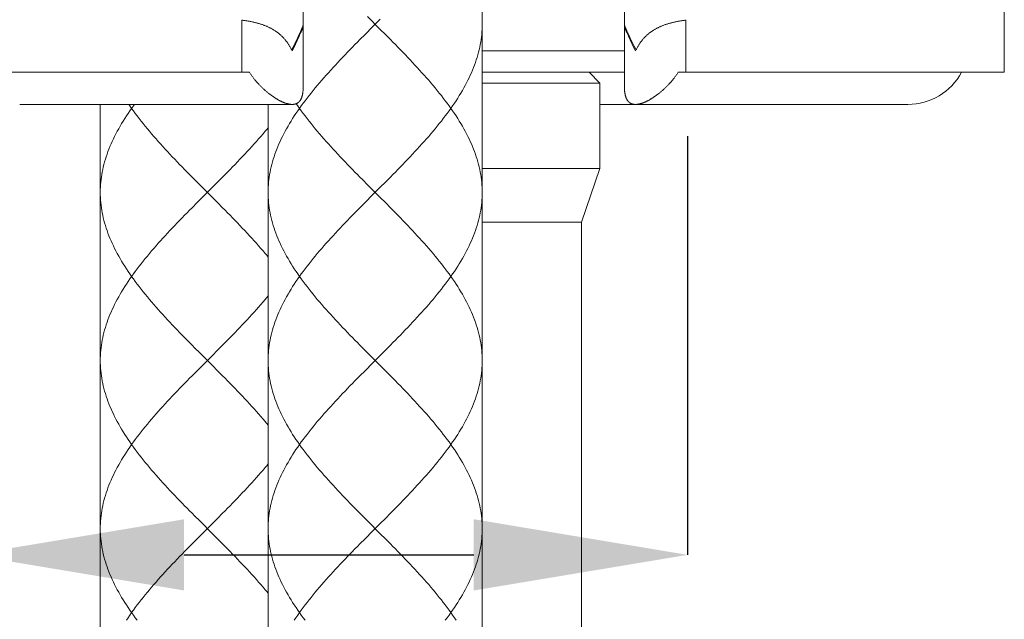
# Model space of a CAD drawing. Units: inches. Extents: x -126 to 1062, y -539 to 301.
# Drawn here: x 317 to 363, y -162 to -134 of the extents above; entities that cross this region are included whole.
import ezdxf

# ---------------------------------------------------------------- set-up
doc = ezdxf.new("R2010")
doc.units = ezdxf.units.IN
doc.header["$MEASUREMENT"] = 0
doc.layers.add('寸法線', color=3, linetype='Continuous')
doc.layers.add('細線', color=7, linetype='Continuous', lineweight=9)
doc.styles.add('japanese', font='romans.shx', dxfattribs={"bigfont": 'bigfont.shx'})
doc.dimstyles.new('カタログS4', dxfattribs={"dimtxt": 10, "dimasz": 10, "dimexe": 0, "dimexo": 6, "dimgap": 2, "dimtad": 1, "dimdec": 0, "dimdsep": 46, "dimtxsty": 'japanese', "dimcen": 2.5, "dimadec": 0, "dimazin": 0, "dimtfac": 1, "dimtdec": 0, "dimtmove": 2, "dimatfit": 3, "dimfxl": 1, "dimtolj": 1, "dimarcsym": 0})

# ---------------------------------------------------------------- blocks, each defined once
blk = doc.blocks.new('*D47')
at = {"layer": 'Defpoints', "color": 0, "linetype": 'Continuous'}
for p in [(315.08, -133.417), (348.636, -133.417), (348.636, -159.006)]:
    blk.add_point(p, dxfattribs=at)
at = {"layer": '寸法線', "color": 0, "linetype": 'Continuous', "lineweight": -2}
for p, q in [((315.08, -139.417), (315.08, -159.006)), ((348.636, -139.417), (348.636, -159.006)), ((325.08, -159.006), (338.636, -159.006))]:
    blk.add_line(p, q, dxfattribs=at)
at = {"layer": '寸法線', "color": 0, "linetype": 'Continuous'}
for points in [[(325.08, -157.339), (325.08, -160.673), (315.08, -159.006)], [(338.636, -157.339), (338.636, -160.673), (348.636, -159.006)]]:
    blk.add_solid(points, dxfattribs=at)
at = {"layer": '寸法線', "color": 0, "linetype": 'Continuous', "insert": (290.954, -151.204), "char_height": 10, "attachment_point": 5, "style": 'japanese'}
blk.add_mtext('\\A1;%%C33.5', dxfattribs=at)

msp = doc.modelspace()

# ---------------------------------------------------------------- linework, layer by layer
at = {"layer": '細線', "linetype": 'Continuous'}
msp.add_line((345.681, -134.148), (345.681, -137.019), dxfattribs=at)
for points in [[(339.029, -101.163), (339.029, -255.613)], [(330.656, -133.417), (330.656, -134.124)], [(345.681, -133.417), (345.681, -134.124)], [(363.461, -136.422), (363.461, -133.417)], [(327.786, -133.982), (327.822, -133.986), (327.859, -133.991), (327.895, -133.996), (327.93, -134.001), (327.966, -134.006), (328.001, -134.011), (328.036, -134.017), (328.071, -134.023), (328.106, -134.029), (328.14, -134.035), (328.174, -134.041), (328.208, -134.048), (328.241, -134.055), (328.275, -134.062), (328.308, -134.069), (328.341, -134.076), (328.373, -134.084), (328.406, -134.092), (328.438, -134.1), (328.47, -134.108), (328.501, -134.116), (328.533, -134.125), (328.564, -134.134), (328.594, -134.143), (328.625, -134.152), (328.655, -134.162), (328.686, -134.172), (328.715, -134.182), (328.745, -134.192), (328.774, -134.202), (328.803, -134.213), (328.832, -134.224), (328.861, -134.235), (328.889, -134.246), (328.917, -134.258), (328.945, -134.27), (328.973, -134.282), (329, -134.294), (329.027, -134.307), (329.054, -134.32), (329.081, -134.333), (329.107, -134.346), (329.133, -134.36), (329.159, -134.373), (329.185, -134.387), (329.21, -134.402), (329.235, -134.416), (329.26, -134.431), (329.285, -134.446), (329.309, -134.462), (329.333, -134.478), (329.357, -134.494), (329.381, -134.51), (329.404, -134.526), (329.428, -134.543), (329.451, -134.56), (329.473, -134.578), (329.496, -134.595), (329.518, -134.613), (329.54, -134.631), (329.562, -134.65), (329.584, -134.669), (329.605, -134.688), (329.626, -134.708), (329.647, -134.727), (329.668, -134.747), (329.688, -134.768), (329.708, -134.789), (329.728, -134.81), (329.748, -134.831), (329.767, -134.853), (329.787, -134.875), (329.806, -134.897), (329.824, -134.92), (329.843, -134.943), (329.861, -134.967), (329.879, -134.99), (329.897, -135.014), (329.915, -135.039), (329.932, -135.064), (329.949, -135.089), (329.966, -135.115), (329.983, -135.141), (329.999, -135.167), (330.015, -135.193), (330.031, -135.221), (330.047, -135.248), (330.062, -135.276), (330.077, -135.304), (330.092, -135.333), (330.107, -135.362), (330.122, -135.391), (330.136, -135.421)], [(327.786, -133.982), (327.786, -136.422)], [(333.663, -133.817), (334.259, -134.413)], [(334.259, -133.937), (333.901, -134.294)], [(339.023, -133.937), (339.027, -134.056), (339.029, -134.175)], [(346.201, -135.421), (346.215, -135.391), (346.23, -135.362), (346.244, -135.333), (346.259, -135.304), (346.275, -135.276), (346.29, -135.248), (346.306, -135.221), (346.322, -135.193), (346.338, -135.167), (346.354, -135.141), (346.371, -135.115), (346.388, -135.089), (346.405, -135.064), (346.422, -135.039), (346.44, -135.014), (346.458, -134.99), (346.476, -134.967), (346.494, -134.943), (346.512, -134.92), (346.531, -134.897), (346.55, -134.875), (346.569, -134.853), (346.589, -134.831), (346.609, -134.81), (346.629, -134.789), (346.649, -134.768), (346.669, -134.747), (346.69, -134.727), (346.711, -134.708), (346.732, -134.688), (346.753, -134.669), (346.775, -134.65), (346.796, -134.631), (346.818, -134.613), (346.841, -134.595), (346.863, -134.578), (346.886, -134.56), (346.909, -134.543), (346.932, -134.526), (346.956, -134.51), (346.979, -134.494), (347.003, -134.478), (347.028, -134.462), (347.052, -134.446), (347.077, -134.431), (347.102, -134.416), (347.127, -134.402), (347.152, -134.387), (347.178, -134.373), (347.204, -134.36), (347.23, -134.346), (347.256, -134.333), (347.283, -134.32), (347.31, -134.307), (347.337, -134.294), (347.364, -134.282), (347.392, -134.27), (347.419, -134.258), (347.448, -134.246), (347.476, -134.235), (347.504, -134.224), (347.533, -134.213), (347.562, -134.202), (347.592, -134.192), (347.621, -134.182), (347.651, -134.172), (347.681, -134.162), (347.712, -134.152), (347.742, -134.143), (347.773, -134.134), (347.804, -134.125), (347.835, -134.116), (347.867, -134.108), (347.899, -134.1), (347.931, -134.092), (347.963, -134.084), (347.996, -134.076), (348.029, -134.069), (348.062, -134.062), (348.095, -134.055), (348.129, -134.048), (348.163, -134.041), (348.197, -134.035), (348.231, -134.029), (348.266, -134.023), (348.301, -134.017), (348.336, -134.011), (348.371, -134.006), (348.406, -134.001), (348.442, -133.996), (348.478, -133.991), (348.514, -133.986), (348.551, -133.982)], [(348.551, -133.982), (348.551, -136.422)], [(330.652, -134.148), (330.648, -134.173), (330.643, -134.201), (330.635, -134.23), (330.627, -134.26), (330.616, -134.293), (330.604, -134.327), (330.591, -134.362), (330.576, -134.4), (330.56, -134.439), (330.542, -134.48), (330.523, -134.523), (330.503, -134.568), (330.481, -134.615), (330.458, -134.664), (330.433, -134.715)], [(330.532, -134.577), (330.54, -134.559), (330.547, -134.542), (330.554, -134.524), (330.561, -134.507), (330.568, -134.491), (330.574, -134.474), (330.58, -134.458), (330.586, -134.442), (330.592, -134.427), (330.597, -134.411), (330.602, -134.396), (330.607, -134.382), (330.612, -134.367), (330.617, -134.353), (330.621, -134.339), (330.625, -134.326), (330.629, -134.312), (330.632, -134.299), (330.636, -134.286), (330.639, -134.274), (330.642, -134.261), (330.644, -134.249), (330.646, -134.238), (330.649, -134.226), (330.65, -134.215), (330.652, -134.204), (330.653, -134.193), (330.654, -134.182), (330.655, -134.172), (330.655, -134.162), (330.656, -134.152), (330.656, -134.148)], [(330.655, -134.124), (330.652, -134.148)], [(330.656, -134.148), (330.656, -134.142), (330.655, -134.133), (330.655, -134.124)], [(330.656, -134.148), (330.656, -137.019)], [(333.901, -134.294), (333.544, -134.652)], [(334.259, -134.413), (334.497, -134.652)], [(339.029, -134.175), (339.027, -134.294), (339.023, -134.413), (339.016, -134.532), (339.006, -134.652), (338.993, -134.771), (338.978, -134.89), (338.96, -135.009), (338.938, -135.128), (338.914, -135.248), (338.888, -135.367), (338.858, -135.486), (338.826, -135.605), (338.791, -135.725), (338.753, -135.844), (338.713, -135.963), (338.67, -136.082), (338.624, -136.201), (338.576, -136.321), (338.525, -136.44), (338.472, -136.559), (338.416, -136.678), (338.358, -136.797), (338.297, -136.917), (338.234, -137.036), (338.168, -137.155), (338.1, -137.274), (338.03, -137.393), (337.957, -137.513), (337.883, -137.632), (337.806, -137.751), (337.726, -137.87), (337.645, -137.989), (337.562, -138.108), (337.477, -138.228), (337.389, -138.347), (337.3, -138.466), (337.209, -138.585), (337.116, -138.705), (337.022, -138.824), (336.925, -138.943), (336.828, -139.062), (336.728, -139.181), (336.627, -139.301), (336.525, -139.42), (336.421, -139.539), (336.315, -139.658), (336.209, -139.777), (336.101, -139.897), (335.992, -140.016), (335.882, -140.135), (335.771, -140.254), (335.658, -140.373), (335.545, -140.493), (335.431, -140.612), (335.317, -140.731), (335.201, -140.85), (335.085, -140.969), (334.968, -141.088), (334.851, -141.208), (334.733, -141.327)], [(345.682, -134.124), (345.681, -134.133), (345.681, -134.142), (345.681, -134.148)], [(345.681, -134.152), (345.681, -134.162), (345.682, -134.172), (345.683, -134.182), (345.684, -134.193), (345.685, -134.204), (345.686, -134.215), (345.688, -134.226), (345.69, -134.238), (345.693, -134.249), (345.695, -134.261), (345.698, -134.274), (345.701, -134.286), (345.704, -134.299), (345.708, -134.312), (345.712, -134.326), (345.716, -134.339), (345.72, -134.353), (345.724, -134.367), (345.729, -134.382), (345.734, -134.396), (345.739, -134.411), (345.745, -134.427), (345.751, -134.442), (345.757, -134.458), (345.763, -134.474), (345.769, -134.491), (345.776, -134.507), (345.783, -134.524), (345.79, -134.542), (345.797, -134.559), (345.805, -134.577), (345.82, -134.614)], [(345.684, -134.148), (345.682, -134.124)], [(345.956, -134.823), (345.903, -134.715), (345.879, -134.664), (345.856, -134.615), (345.834, -134.568), (345.814, -134.523), (345.794, -134.48), (345.777, -134.439), (345.761, -134.4), (345.746, -134.362), (345.732, -134.327), (345.721, -134.293), (345.71, -134.26), (345.701, -134.23), (345.694, -134.201), (345.688, -134.173), (345.684, -134.148)], [(333.308, -134.89), (333.19, -135.009), (333.073, -135.128), (332.956, -135.248), (332.84, -135.367), (332.724, -135.486), (332.609, -135.605), (332.495, -135.725), (332.382, -135.844), (332.27, -135.963), (332.159, -136.082), (332.049, -136.201), (331.94, -136.321), (331.832, -136.44), (331.725, -136.559), (331.62, -136.678), (331.516, -136.797), (331.414, -136.917), (331.313, -137.036), (331.213, -137.155), (331.115, -137.274), (331.019, -137.393), (330.924, -137.513), (330.832, -137.632), (330.741, -137.751), (330.652, -137.87), (330.564, -137.989), (330.479, -138.108), (330.396, -138.228), (330.314, -138.347), (330.235, -138.466), (330.158, -138.585), (330.084, -138.705), (330.011, -138.824), (329.941, -138.943), (329.873, -139.062), (329.807, -139.181), (329.744, -139.301), (329.683, -139.42), (329.625, -139.539), (329.569, -139.658), (329.515, -139.777), (329.465, -139.897), (329.416, -140.016), (329.371, -140.135), (329.328, -140.254), (329.287, -140.373), (329.25, -140.493), (329.215, -140.612), (329.183, -140.731), (329.153, -140.85), (329.127, -140.969), (329.103, -141.088), (329.081, -141.208), (329.063, -141.327), (329.047, -141.446), (329.035, -141.565), (329.025, -141.684), (329.018, -141.804), (329.014, -141.923), (329.012, -142.042)], [(330.193, -135.301), (330.286, -135.107), (330.37, -134.931)], [(330.38, -134.823), (330.228, -135.132)], [(330.37, -134.931), (330.414, -134.839)], [(330.433, -134.715), (330.38, -134.823)], [(330.414, -134.839), (330.444, -134.774)], [(330.444, -134.774), (330.464, -134.732)], [(330.464, -134.732), (330.482, -134.691)], [(330.482, -134.691), (330.5, -134.652)], [(330.5, -134.652), (330.516, -134.614)], [(330.516, -134.614), (330.532, -134.577)], [(333.544, -134.652), (333.308, -134.89)], [(334.497, -134.652), (334.733, -134.89), (334.851, -135.009), (334.968, -135.128), (335.085, -135.248), (335.201, -135.367), (335.317, -135.486), (335.432, -135.605), (335.546, -135.725), (335.659, -135.844), (335.771, -135.963), (335.882, -136.082), (335.992, -136.201), (336.101, -136.321), (336.209, -136.44), (336.316, -136.559), (336.421, -136.678), (336.525, -136.797), (336.627, -136.917), (336.728, -137.036), (336.828, -137.155), (336.926, -137.274), (337.022, -137.393), (337.117, -137.513), (337.209, -137.632), (337.3, -137.751), (337.389, -137.87), (337.477, -137.989), (337.562, -138.108), (337.645, -138.228), (337.727, -138.347), (337.806, -138.466), (337.883, -138.585), (337.957, -138.705), (338.03, -138.824), (338.1, -138.943), (338.168, -139.062), (338.234, -139.181), (338.297, -139.301), (338.358, -139.42), (338.416, -139.539), (338.472, -139.658), (338.526, -139.777), (338.576, -139.897), (338.625, -140.016), (338.67, -140.135), (338.713, -140.254), (338.753, -140.373), (338.791, -140.493), (338.826, -140.612), (338.858, -140.731), (338.888, -140.85), (338.914, -140.969), (338.938, -141.088), (338.96, -141.208), (338.978, -141.327), (338.993, -141.446), (339.006, -141.565), (339.016, -141.684), (339.023, -141.804), (339.027, -141.923), (339.029, -142.042)], [(345.82, -134.614), (345.837, -134.652)], [(345.837, -134.652), (345.855, -134.691)], [(345.855, -134.691), (345.873, -134.732)], [(345.873, -134.732), (345.893, -134.774)], [(345.893, -134.774), (345.923, -134.839)], [(345.923, -134.839), (345.956, -134.908)], [(346.143, -135.2), (345.956, -134.823)], [(345.956, -134.908), (346.13, -135.272)], [(330.159, -135.271), (330.111, -135.37)], [(330.136, -135.421), (330.193, -135.301)], [(330.228, -135.132), (330.159, -135.271)], [(345.681, -135.421), (339.029, -135.421)], [(346.13, -135.272), (346.186, -135.39), (346.201, -135.421)], [(346.226, -135.37), (346.214, -135.345), (346.143, -135.2)], [(328.136, -136.422), (312.876, -136.422)], [(330.136, -137.925), (330.122, -137.925), (330.108, -137.924), (330.094, -137.924), (330.08, -137.923), (330.066, -137.921), (330.052, -137.92), (330.037, -137.918), (330.022, -137.916), (330.007, -137.914), (329.992, -137.911), (329.977, -137.908), (329.961, -137.905), (329.946, -137.901), (329.93, -137.898), (329.914, -137.894), (329.898, -137.889), (329.881, -137.885), (329.865, -137.88), (329.848, -137.875), (329.831, -137.869), (329.814, -137.863), (329.797, -137.857), (329.779, -137.851), (329.762, -137.844), (329.744, -137.837), (329.726, -137.83), (329.708, -137.822), (329.689, -137.815), (329.671, -137.806), (329.652, -137.798), (329.633, -137.789), (329.614, -137.78), (329.595, -137.771), (329.576, -137.761), (329.556, -137.751), (329.536, -137.74), (329.516, -137.73), (329.496, -137.719), (329.476, -137.707), (329.455, -137.696), (329.435, -137.684), (329.414, -137.671), (329.393, -137.659), (329.372, -137.646), (329.35, -137.632), (329.329, -137.619), (329.307, -137.605), (329.286, -137.59), (329.264, -137.576), (329.242, -137.561), (329.22, -137.545), (329.197, -137.53), (329.175, -137.514), (329.152, -137.497), (329.13, -137.48), (329.107, -137.463), (329.084, -137.446), (329.061, -137.428), (329.038, -137.41), (329.015, -137.391), (328.992, -137.372), (328.968, -137.353), (328.945, -137.334), (328.921, -137.314), (328.898, -137.294), (328.874, -137.273), (328.851, -137.252), (328.827, -137.231), (328.804, -137.209), (328.78, -137.188), (328.756, -137.165), (328.733, -137.143), (328.709, -137.12), (328.686, -137.097), (328.663, -137.074), (328.639, -137.05), (328.616, -137.026), (328.593, -137.002), (328.57, -136.977), (328.547, -136.953), (328.524, -136.928), (328.502, -136.902), (328.479, -136.877), (328.457, -136.851), (328.435, -136.825), (328.413, -136.799), (328.391, -136.773), (328.37, -136.747), (328.349, -136.72), (328.328, -136.694), (328.308, -136.667), (328.287, -136.64), (328.267, -136.613), (328.248, -136.586), (328.228, -136.559), (328.209, -136.532), (328.19, -136.504), (328.172, -136.477), (328.154, -136.45), (328.136, -136.422)], [(345.681, -136.422), (339.029, -136.422)], [(344.028, -136.422), (344.529, -136.923)], [(348.2, -136.422), (348.183, -136.45), (348.165, -136.477), (348.146, -136.504), (348.128, -136.532), (348.108, -136.559), (348.089, -136.586), (348.069, -136.613), (348.049, -136.64), (348.029, -136.667), (348.009, -136.694), (347.988, -136.72), (347.967, -136.747), (347.945, -136.773), (347.924, -136.799), (347.902, -136.825), (347.88, -136.851), (347.858, -136.877), (347.835, -136.902), (347.813, -136.928), (347.79, -136.952), (347.767, -136.977), (347.744, -137.002), (347.721, -137.026), (347.698, -137.05), (347.674, -137.074), (347.651, -137.097), (347.627, -137.12), (347.604, -137.143), (347.58, -137.165), (347.557, -137.188), (347.533, -137.209), (347.51, -137.231), (347.486, -137.252), (347.462, -137.273), (347.439, -137.294), (347.415, -137.314), (347.392, -137.334), (347.369, -137.353), (347.345, -137.372), (347.322, -137.391), (347.299, -137.41), (347.276, -137.428), (347.253, -137.446), (347.23, -137.463), (347.207, -137.48), (347.184, -137.497), (347.162, -137.514), (347.139, -137.53), (347.117, -137.545), (347.095, -137.561), (347.073, -137.576), (347.051, -137.59), (347.029, -137.605), (347.008, -137.619), (346.986, -137.632), (346.965, -137.646), (346.944, -137.659), (346.923, -137.671), (346.902, -137.684), (346.881, -137.696), (346.861, -137.707), (346.841, -137.719), (346.821, -137.73), (346.801, -137.74), (346.781, -137.751), (346.761, -137.761), (346.742, -137.771), (346.723, -137.78), (346.703, -137.789), (346.685, -137.798), (346.666, -137.806), (346.647, -137.815), (346.629, -137.822), (346.611, -137.83), (346.593, -137.837), (346.575, -137.844), (346.557, -137.851), (346.54, -137.857), (346.523, -137.863), (346.505, -137.869), (346.489, -137.875), (346.472, -137.88), (346.455, -137.885), (346.439, -137.889), (346.423, -137.894), (346.407, -137.898), (346.391, -137.901), (346.375, -137.905), (346.36, -137.908), (346.344, -137.911), (346.329, -137.914), (346.314, -137.916), (346.3, -137.918), (346.285, -137.92), (346.271, -137.921), (346.257, -137.923), (346.242, -137.924), (346.229, -137.924), (346.215, -137.925), (346.201, -137.925)], [(363.461, -136.422), (348.2, -136.422)], [(330.656, -137.019), (330.656, -137.031), (330.656, -137.055), (330.655, -137.078), (330.655, -137.101), (330.654, -137.124), (330.654, -137.146), (330.653, -137.169), (330.652, -137.19), (330.65, -137.212), (330.649, -137.233), (330.648, -137.254), (330.646, -137.275), (330.644, -137.295), (330.642, -137.315), (330.64, -137.334), (330.637, -137.354), (330.635, -137.372), (330.632, -137.391), (330.629, -137.409), (330.626, -137.427), (330.623, -137.444), (330.619, -137.462), (330.616, -137.478), (330.612, -137.495), (330.608, -137.511), (330.604, -137.527), (330.6, -137.542), (330.595, -137.557), (330.59, -137.572), (330.586, -137.587), (330.58, -137.601), (330.575, -137.615), (330.57, -137.628), (330.564, -137.641), (330.559, -137.654), (330.553, -137.667), (330.547, -137.679), (330.54, -137.691), (330.534, -137.702), (330.527, -137.714), (330.521, -137.725), (330.514, -137.735), (330.507, -137.746), (330.499, -137.756), (330.492, -137.765), (330.484, -137.775), (330.476, -137.784), (330.468, -137.793), (330.46, -137.801), (330.452, -137.809), (330.443, -137.817), (330.435, -137.825), (330.426, -137.832), (330.417, -137.839), (330.408, -137.846), (330.398, -137.853), (330.389, -137.859), (330.379, -137.865), (330.369, -137.87), (330.359, -137.876), (330.349, -137.881), (330.338, -137.886), (330.328, -137.89), (330.317, -137.894), (330.306, -137.898), (330.295, -137.902), (330.284, -137.905), (330.272, -137.909), (330.261, -137.911), (330.249, -137.914), (330.237, -137.916), (330.225, -137.918), (330.213, -137.92), (330.2, -137.922), (330.188, -137.923), (330.175, -137.924), (330.162, -137.924), (330.149, -137.925), (330.136, -137.925)], [(339.029, -136.923), (344.529, -136.923)], [(344.529, -136.923), (344.529, -140.93)], [(346.201, -137.925), (346.188, -137.925), (346.175, -137.924), (346.162, -137.924), (346.149, -137.923), (346.136, -137.922), (346.124, -137.92), (346.112, -137.918), (346.1, -137.916), (346.088, -137.914), (346.076, -137.911), (346.064, -137.909), (346.053, -137.905), (346.042, -137.902), (346.031, -137.898), (346.02, -137.894), (346.009, -137.89), (345.998, -137.886), (345.988, -137.881), (345.978, -137.876), (345.968, -137.87), (345.958, -137.865), (345.948, -137.859), (345.939, -137.853), (345.929, -137.846), (345.92, -137.839), (345.911, -137.832), (345.902, -137.825), (345.893, -137.817), (345.885, -137.809), (345.877, -137.801), (345.868, -137.793), (345.86, -137.784), (345.853, -137.775), (345.845, -137.765), (345.838, -137.756), (345.83, -137.746), (345.823, -137.735), (345.816, -137.725), (345.809, -137.714), (345.803, -137.702), (345.796, -137.691), (345.79, -137.679), (345.784, -137.667), (345.778, -137.654), (345.772, -137.641), (345.767, -137.628), (345.761, -137.615), (345.756, -137.601), (345.751, -137.587), (345.746, -137.572), (345.742, -137.557), (345.737, -137.542), (345.733, -137.527), (345.729, -137.511), (345.725, -137.495), (345.721, -137.478), (345.717, -137.462), (345.714, -137.444), (345.711, -137.427), (345.708, -137.409), (345.705, -137.391), (345.702, -137.372), (345.699, -137.354), (345.697, -137.334), (345.695, -137.315), (345.693, -137.295), (345.691, -137.275), (345.689, -137.254), (345.688, -137.233), (345.686, -137.212), (345.685, -137.19), (345.684, -137.169), (345.683, -137.146), (345.682, -137.124), (345.682, -137.101), (345.681, -137.078), (345.681, -137.055), (345.681, -137.031), (345.681, -137.019)], [(317.386, -137.925), (330.136, -137.925)], [(322.756, -137.925), (322.709, -137.989), (322.624, -138.108), (322.541, -138.228), (322.459, -138.347), (322.38, -138.466), (322.303, -138.585), (322.228, -138.705), (322.156, -138.824), (322.085, -138.943), (322.017, -139.062), (321.952, -139.181), (321.889, -139.301), (321.828, -139.42), (321.769, -139.539), (321.714, -139.658), (321.66, -139.777), (321.609, -139.897), (321.561, -140.016), (321.516, -140.135), (321.473, -140.254), (321.432, -140.373), (321.395, -140.493), (321.36, -140.612), (321.328, -140.731), (321.298, -140.85), (321.271, -140.969), (321.247, -141.088), (321.226, -141.208), (321.208, -141.327), (321.192, -141.446), (321.18, -141.565), (321.17, -141.684), (321.163, -141.804), (321.158, -141.923), (321.157, -142.042)], [(321.157, -137.925), (321.157, -255.613)], [(322.496, -137.925), (322.541, -137.989), (322.624, -138.108), (322.709, -138.228), (322.796, -138.347), (322.886, -138.466), (322.977, -138.585), (323.069, -138.705), (323.164, -138.824), (323.26, -138.943), (323.358, -139.062), (323.458, -139.181), (323.559, -139.301), (323.661, -139.42), (323.765, -139.539), (323.871, -139.658), (323.977, -139.777), (324.085, -139.897), (324.194, -140.016), (324.304, -140.135), (324.415, -140.254), (324.527, -140.373), (324.64, -140.493), (324.754, -140.612), (324.869, -140.731), (324.985, -140.85), (325.101, -140.969), (325.217, -141.088), (325.335, -141.208), (325.453, -141.327), (325.571, -141.446), (325.808, -141.684)], [(329.012, -137.925), (329.012, -255.613)], [(330.328, -137.89), (330.396, -137.989), (330.479, -138.108), (330.564, -138.228), (330.652, -138.347), (330.741, -138.466), (330.832, -138.585), (330.925, -138.705), (331.019, -138.824), (331.116, -138.943), (331.213, -139.062), (331.313, -139.181), (331.414, -139.301), (331.516, -139.42), (331.62, -139.539), (331.726, -139.658), (331.832, -139.777), (331.94, -139.897), (332.049, -140.016), (332.159, -140.135), (332.27, -140.254), (332.383, -140.373), (332.496, -140.493), (332.61, -140.612), (332.724, -140.731), (332.84, -140.85), (332.956, -140.969), (333.073, -141.088), (333.19, -141.208), (333.308, -141.327), (333.426, -141.446), (333.663, -141.684)], [(344.529, -137.925), (358.953, -137.925)], [(329.013, -139.013), (328.943, -139.097), (328.873, -139.181), (328.772, -139.301), (328.669, -139.42), (328.565, -139.539), (328.46, -139.658), (328.354, -139.777), (328.246, -139.897), (328.137, -140.016), (328.027, -140.135), (327.915, -140.254), (327.803, -140.373), (327.69, -140.493), (327.576, -140.612), (327.461, -140.731), (327.346, -140.85), (327.23, -140.969), (327.113, -141.088), (326.996, -141.208), (326.878, -141.327)], [(339.029, -140.93), (344.529, -140.93)], [(344.529, -140.93), (343.678, -143.434)], [(326.878, -141.327), (326.641, -141.565)], [(334.733, -141.327), (334.497, -141.565)], [(326.404, -141.804), (326.046, -142.161), (325.689, -142.519)], [(325.808, -141.684), (326.404, -142.28)], [(326.641, -141.565), (326.404, -141.804)], [(333.663, -141.684), (334.259, -142.28)], [(334.259, -141.804), (333.901, -142.161)], [(334.497, -141.565), (334.259, -141.804)], [(321.157, -142.042), (321.158, -142.161), (321.163, -142.28), (321.17, -142.4), (321.18, -142.519), (321.192, -142.638), (321.208, -142.757), (321.226, -142.876), (321.247, -142.996), (321.271, -143.115), (321.298, -143.234), (321.328, -143.353), (321.36, -143.472), (321.395, -143.592), (321.432, -143.711), (321.473, -143.83), (321.516, -143.949), (321.561, -144.068), (321.609, -144.187), (321.66, -144.307), (321.714, -144.426), (321.769, -144.545), (321.828, -144.664), (321.889, -144.784), (321.952, -144.903), (322.018, -145.022), (322.086, -145.141), (322.156, -145.26), (322.228, -145.38), (322.303, -145.499), (322.38, -145.618), (322.459, -145.737), (322.541, -145.856), (322.624, -145.976), (322.709, -146.095), (322.796, -146.214), (322.886, -146.333), (322.977, -146.452), (323.069, -146.572), (323.164, -146.691), (323.26, -146.81), (323.358, -146.929), (323.458, -147.048), (323.559, -147.168), (323.661, -147.287), (323.765, -147.406), (323.87, -147.525), (323.977, -147.644), (324.085, -147.764), (324.194, -147.883), (324.304, -148.002), (324.415, -148.121), (324.527, -148.24), (324.64, -148.36), (324.754, -148.479), (324.869, -148.598), (324.985, -148.717), (325.101, -148.837), (325.218, -148.956), (325.335, -149.075), (325.453, -149.194), (325.571, -149.313), (325.808, -149.552)], [(326.404, -142.28), (326.641, -142.519)], [(329.012, -142.042), (329.014, -142.161), (329.018, -142.28), (329.025, -142.4), (329.035, -142.519), (329.047, -142.638), (329.063, -142.757), (329.081, -142.876), (329.103, -142.996), (329.127, -143.115), (329.153, -143.234), (329.183, -143.353), (329.215, -143.472), (329.25, -143.592), (329.288, -143.711), (329.328, -143.83), (329.371, -143.949), (329.416, -144.068), (329.465, -144.187), (329.515, -144.307), (329.569, -144.426), (329.625, -144.545), (329.683, -144.664), (329.744, -144.784), (329.807, -144.903), (329.873, -145.022), (329.941, -145.141), (330.011, -145.26), (330.084, -145.38), (330.158, -145.499), (330.235, -145.618), (330.315, -145.737), (330.396, -145.856), (330.479, -145.976), (330.564, -146.095), (330.652, -146.214), (330.741, -146.333), (330.832, -146.452), (330.925, -146.572), (331.019, -146.691), (331.115, -146.81), (331.213, -146.929), (331.313, -147.048), (331.414, -147.168), (331.516, -147.287), (331.62, -147.406), (331.725, -147.525), (331.832, -147.644), (331.94, -147.764), (332.049, -147.883), (332.159, -148.002), (332.27, -148.121), (332.382, -148.24), (332.496, -148.36), (332.61, -148.479), (332.724, -148.598), (332.84, -148.717), (332.956, -148.837), (333.073, -148.956), (333.19, -149.075), (333.308, -149.194), (333.426, -149.313), (333.663, -149.552)], [(333.901, -142.161), (333.544, -142.519)], [(334.259, -142.28), (334.497, -142.519)], [(339.029, -142.042), (339.027, -142.161), (339.023, -142.28), (339.016, -142.4), (339.006, -142.519), (338.993, -142.638), (338.978, -142.757), (338.96, -142.876), (338.938, -142.996), (338.914, -143.115), (338.888, -143.234), (338.858, -143.353), (338.826, -143.472), (338.791, -143.592), (338.753, -143.711), (338.713, -143.83), (338.67, -143.949), (338.625, -144.068), (338.576, -144.187), (338.526, -144.307), (338.472, -144.426), (338.416, -144.545), (338.358, -144.664), (338.297, -144.784), (338.234, -144.903), (338.168, -145.022), (338.1, -145.141), (338.03, -145.26), (337.957, -145.38), (337.883, -145.499), (337.806, -145.618), (337.726, -145.737), (337.645, -145.856), (337.562, -145.976), (337.477, -146.095), (337.389, -146.214), (337.3, -146.333), (337.209, -146.452), (337.116, -146.572), (337.022, -146.691), (336.926, -146.81), (336.828, -146.929), (336.728, -147.048), (336.627, -147.168), (336.525, -147.287), (336.421, -147.406), (336.316, -147.525), (336.209, -147.644), (336.101, -147.764), (335.992, -147.883), (335.882, -148.002), (335.771, -148.121), (335.659, -148.24), (335.545, -148.36), (335.431, -148.479), (335.317, -148.598), (335.201, -148.717), (335.085, -148.837), (334.968, -148.956), (334.851, -149.075), (334.733, -149.194)], [(325.453, -142.757), (325.335, -142.876), (325.218, -142.996), (325.101, -143.115), (324.985, -143.234), (324.869, -143.353), (324.754, -143.472), (324.64, -143.592), (324.527, -143.711), (324.415, -143.83), (324.304, -143.949), (324.194, -144.068), (324.085, -144.187), (323.977, -144.307), (323.87, -144.426), (323.765, -144.545), (323.661, -144.664), (323.559, -144.784), (323.458, -144.903), (323.358, -145.022), (323.26, -145.141), (323.164, -145.26), (323.069, -145.38), (322.976, -145.499), (322.885, -145.618), (322.796, -145.737), (322.709, -145.856), (322.624, -145.976), (322.541, -146.095), (322.459, -146.214), (322.38, -146.333), (322.303, -146.452), (322.228, -146.572), (322.156, -146.691), (322.086, -146.81), (322.018, -146.929), (321.952, -147.048), (321.889, -147.168), (321.828, -147.287), (321.77, -147.406), (321.714, -147.525), (321.66, -147.644), (321.61, -147.764), (321.561, -147.883), (321.516, -148.002), (321.473, -148.121), (321.432, -148.24), (321.395, -148.36), (321.36, -148.479), (321.328, -148.598), (321.298, -148.717), (321.271, -148.837), (321.247, -148.956), (321.226, -149.075), (321.208, -149.194), (321.192, -149.313), (321.18, -149.432), (321.17, -149.552), (321.163, -149.671), (321.158, -149.79), (321.157, -149.909)], [(325.689, -142.519), (325.453, -142.757)], [(326.641, -142.519), (326.878, -142.757), (326.996, -142.876), (327.113, -142.996), (327.23, -143.115), (327.346, -143.234), (327.462, -143.353), (327.576, -143.472), (327.69, -143.592), (327.803, -143.711), (327.915, -143.83), (328.027, -143.949), (328.137, -144.068), (328.246, -144.187), (328.354, -144.307), (328.46, -144.426), (328.565, -144.545), (328.669, -144.664), (328.772, -144.784), (328.873, -144.903), (328.943, -144.987), (329.013, -145.071)], [(333.308, -142.757), (333.19, -142.876), (333.073, -142.996), (332.956, -143.115), (332.84, -143.234), (332.724, -143.353), (332.61, -143.472), (332.496, -143.592), (332.382, -143.711), (332.27, -143.83), (332.159, -143.949), (332.049, -144.068), (331.94, -144.187), (331.832, -144.307), (331.726, -144.426), (331.62, -144.545), (331.516, -144.664), (331.414, -144.784), (331.313, -144.903), (331.213, -145.022), (331.115, -145.141), (331.019, -145.26), (330.924, -145.38), (330.832, -145.499), (330.741, -145.618), (330.651, -145.737), (330.564, -145.856), (330.479, -145.976), (330.396, -146.095), (330.314, -146.214), (330.235, -146.333), (330.158, -146.452), (330.084, -146.572), (330.011, -146.691), (329.941, -146.81), (329.873, -146.929), (329.807, -147.048), (329.744, -147.168), (329.683, -147.287), (329.625, -147.406), (329.569, -147.525), (329.516, -147.644), (329.465, -147.764), (329.416, -147.883), (329.371, -148.002), (329.328, -148.121), (329.288, -148.24), (329.25, -148.36), (329.215, -148.479), (329.183, -148.598), (329.153, -148.717), (329.127, -148.837), (329.103, -148.956), (329.081, -149.075), (329.063, -149.194), (329.047, -149.313), (329.035, -149.432), (329.025, -149.552), (329.018, -149.671), (329.014, -149.79), (329.012, -149.909)], [(333.544, -142.519), (333.308, -142.757)], [(334.497, -142.519), (334.733, -142.757), (334.851, -142.876), (334.968, -142.996), (335.085, -143.115), (335.201, -143.234), (335.317, -143.353), (335.431, -143.472), (335.545, -143.592), (335.659, -143.711), (335.771, -143.83), (335.882, -143.949), (335.992, -144.068), (336.101, -144.187), (336.209, -144.307), (336.315, -144.426), (336.421, -144.545), (336.525, -144.664), (336.627, -144.784), (336.728, -144.903), (336.828, -145.022), (336.926, -145.141), (337.022, -145.26), (337.117, -145.38), (337.209, -145.499), (337.3, -145.618), (337.389, -145.737), (337.477, -145.856), (337.562, -145.976), (337.645, -146.095), (337.726, -146.214), (337.806, -146.333), (337.883, -146.452), (337.957, -146.572), (338.03, -146.691), (338.1, -146.81), (338.168, -146.929), (338.234, -147.048), (338.297, -147.168), (338.358, -147.287), (338.416, -147.406), (338.472, -147.525), (338.525, -147.644), (338.576, -147.764), (338.624, -147.883), (338.67, -148.002), (338.713, -148.121), (338.753, -148.24), (338.791, -148.36), (338.826, -148.479), (338.858, -148.598), (338.888, -148.717), (338.914, -148.837), (338.938, -148.956), (338.96, -149.075), (338.978, -149.194), (338.993, -149.313), (339.006, -149.432), (339.016, -149.552), (339.023, -149.671), (339.027, -149.79), (339.029, -149.909)], [(339.029, -143.434), (343.678, -143.434)], [(343.678, -186.506), (343.678, -143.434)], [(329.013, -146.881), (328.873, -147.048), (328.772, -147.168), (328.67, -147.287), (328.566, -147.406), (328.46, -147.525), (328.354, -147.644), (328.246, -147.764), (328.137, -147.883), (328.027, -148.002), (327.916, -148.121), (327.803, -148.24), (327.69, -148.36), (327.576, -148.479), (327.461, -148.598), (327.346, -148.717), (327.23, -148.837), (327.113, -148.956), (326.996, -149.075), (326.878, -149.194)], [(326.878, -149.194), (326.641, -149.432)], [(334.733, -149.194), (334.496, -149.432)], [(325.808, -149.552), (326.404, -150.148)], [(326.404, -149.671), (326.046, -150.028)], [(326.641, -149.432), (326.404, -149.671)], [(333.663, -149.552), (334.259, -150.148)], [(334.259, -149.671), (333.901, -150.028)], [(334.496, -149.432), (334.259, -149.671)], [(321.157, -149.909), (321.158, -150.028), (321.163, -150.148), (321.17, -150.267), (321.18, -150.386), (321.192, -150.505), (321.208, -150.624), (321.226, -150.744), (321.247, -150.863), (321.271, -150.982), (321.298, -151.101), (321.328, -151.22), (321.36, -151.34), (321.395, -151.459), (321.432, -151.578), (321.473, -151.697), (321.516, -151.817), (321.561, -151.936), (321.61, -152.055), (321.66, -152.174), (321.714, -152.293), (321.77, -152.413), (321.828, -152.532), (321.889, -152.651), (321.952, -152.77), (322.018, -152.889), (322.086, -153.009), (322.156, -153.128), (322.228, -153.247), (322.303, -153.366), (322.38, -153.485), (322.459, -153.604), (322.541, -153.724), (322.624, -153.843), (322.709, -153.962), (322.796, -154.081), (322.886, -154.2), (322.977, -154.32), (323.069, -154.439), (323.164, -154.558), (323.26, -154.677), (323.358, -154.797), (323.458, -154.916), (323.559, -155.035), (323.661, -155.154), (323.765, -155.273), (323.871, -155.393), (323.977, -155.512), (324.085, -155.631), (324.194, -155.75), (324.304, -155.869), (324.415, -155.989), (324.527, -156.108), (324.64, -156.227), (324.754, -156.346), (324.869, -156.465), (324.985, -156.585), (325.101, -156.704), (325.217, -156.823), (325.335, -156.942), (325.453, -157.061), (325.571, -157.18), (325.808, -157.419)], [(326.046, -150.028), (325.689, -150.386)], [(326.404, -150.148), (326.641, -150.386)], [(329.012, -149.909), (329.014, -150.028), (329.018, -150.148), (329.025, -150.267), (329.035, -150.386), (329.047, -150.505), (329.063, -150.624), (329.081, -150.744), (329.103, -150.863), (329.127, -150.982), (329.153, -151.101), (329.183, -151.22), (329.215, -151.34), (329.25, -151.459), (329.288, -151.578), (329.328, -151.697), (329.371, -151.817), (329.417, -151.936), (329.465, -152.055), (329.516, -152.174), (329.569, -152.293), (329.625, -152.413), (329.683, -152.532), (329.744, -152.651), (329.807, -152.77), (329.873, -152.889), (329.941, -153.009), (330.011, -153.128), (330.084, -153.247), (330.158, -153.366), (330.235, -153.485), (330.314, -153.604), (330.396, -153.724), (330.479, -153.843), (330.564, -153.962), (330.652, -154.081), (330.741, -154.2), (330.832, -154.32), (330.925, -154.439), (331.019, -154.558), (331.116, -154.677), (331.213, -154.797), (331.313, -154.916), (331.414, -155.035), (331.516, -155.154), (331.62, -155.273), (331.726, -155.393), (331.832, -155.512), (331.94, -155.631), (332.049, -155.75), (332.159, -155.869), (332.27, -155.989), (332.383, -156.108), (332.496, -156.227), (332.61, -156.346), (332.724, -156.465), (332.84, -156.585), (332.956, -156.704), (333.073, -156.823), (333.19, -156.942), (333.308, -157.061), (333.426, -157.18), (333.663, -157.419)], [(333.901, -150.028), (333.544, -150.386)], [(334.259, -150.148), (334.497, -150.386)], [(339.029, -149.909), (339.027, -150.028), (339.023, -150.148), (339.016, -150.267), (339.006, -150.386), (338.993, -150.505), (338.978, -150.624), (338.96, -150.744), (338.938, -150.863), (338.914, -150.982), (338.888, -151.101), (338.858, -151.22), (338.826, -151.34), (338.791, -151.459), (338.753, -151.578), (338.713, -151.697), (338.67, -151.817), (338.624, -151.936), (338.576, -152.055), (338.525, -152.174), (338.472, -152.293), (338.416, -152.413), (338.358, -152.532), (338.297, -152.651), (338.234, -152.77), (338.168, -152.889), (338.1, -153.009), (338.03, -153.128), (337.957, -153.247), (337.883, -153.366), (337.806, -153.485), (337.726, -153.604), (337.645, -153.724), (337.562, -153.843), (337.477, -153.962), (337.389, -154.081), (337.3, -154.2), (337.209, -154.32), (337.116, -154.439), (337.022, -154.558), (336.925, -154.677), (336.828, -154.797), (336.728, -154.916), (336.627, -155.035), (336.525, -155.154), (336.421, -155.273), (336.315, -155.393), (336.209, -155.512), (336.101, -155.631), (335.992, -155.75), (335.882, -155.869), (335.771, -155.989), (335.658, -156.108), (335.545, -156.227), (335.431, -156.346), (335.317, -156.465), (335.201, -156.585), (335.085, -156.704), (334.968, -156.823), (334.851, -156.942), (334.733, -157.061)], [(325.453, -150.624), (325.335, -150.744), (325.218, -150.863), (325.101, -150.982), (324.984, -151.101), (324.869, -151.22), (324.754, -151.34), (324.64, -151.459), (324.527, -151.578), (324.415, -151.697), (324.304, -151.817), (324.194, -151.936), (324.085, -152.055), (323.977, -152.174), (323.87, -152.293), (323.765, -152.413), (323.661, -152.532), (323.558, -152.651), (323.457, -152.77), (323.358, -152.889), (323.26, -153.009), (323.164, -153.128), (323.069, -153.247), (322.976, -153.366), (322.886, -153.485), (322.796, -153.604), (322.709, -153.724), (322.624, -153.843), (322.541, -153.962), (322.459, -154.081), (322.38, -154.2), (322.303, -154.32), (322.228, -154.439), (322.156, -154.558), (322.085, -154.677), (322.017, -154.797), (321.952, -154.916), (321.889, -155.035), (321.828, -155.154), (321.769, -155.273), (321.714, -155.393), (321.66, -155.512), (321.609, -155.631), (321.561, -155.75), (321.516, -155.869), (321.473, -155.989), (321.432, -156.108), (321.395, -156.227), (321.36, -156.346), (321.328, -156.465), (321.298, -156.585), (321.271, -156.704), (321.247, -156.823), (321.226, -156.942), (321.208, -157.061), (321.192, -157.18), (321.18, -157.3), (321.17, -157.419), (321.163, -157.538), (321.158, -157.657), (321.157, -157.776)], [(325.689, -150.386), (325.453, -150.624)], [(326.641, -150.386), (326.878, -150.624), (326.996, -150.744), (327.113, -150.863), (327.23, -150.982), (327.346, -151.101), (327.462, -151.22), (327.576, -151.34), (327.69, -151.459), (327.804, -151.578), (327.916, -151.697), (328.027, -151.817), (328.137, -151.936), (328.246, -152.055), (328.354, -152.174), (328.46, -152.293), (328.566, -152.413), (328.67, -152.532), (328.772, -152.651), (328.873, -152.77), (329.013, -152.938)], [(333.308, -150.624), (333.19, -150.744), (333.073, -150.863), (332.956, -150.982), (332.84, -151.101), (332.724, -151.22), (332.609, -151.34), (332.495, -151.459), (332.382, -151.578), (332.27, -151.697), (332.159, -151.817), (332.049, -151.936), (331.94, -152.055), (331.832, -152.174), (331.725, -152.293), (331.62, -152.413), (331.516, -152.532), (331.414, -152.651), (331.313, -152.77), (331.213, -152.889), (331.115, -153.009), (331.019, -153.128), (330.924, -153.247), (330.832, -153.366), (330.741, -153.485), (330.652, -153.604), (330.564, -153.724), (330.479, -153.843), (330.396, -153.962), (330.314, -154.081), (330.235, -154.2), (330.158, -154.32), (330.084, -154.439), (330.011, -154.558), (329.941, -154.677), (329.873, -154.797), (329.807, -154.916), (329.744, -155.035), (329.683, -155.154), (329.625, -155.273), (329.569, -155.393), (329.515, -155.512), (329.465, -155.631), (329.416, -155.75), (329.371, -155.869), (329.328, -155.989), (329.287, -156.108), (329.25, -156.227), (329.215, -156.346), (329.183, -156.465), (329.153, -156.585), (329.127, -156.704), (329.103, -156.823), (329.081, -156.942), (329.063, -157.061), (329.047, -157.18), (329.035, -157.3), (329.025, -157.419), (329.018, -157.538), (329.014, -157.657), (329.012, -157.776)], [(333.544, -150.386), (333.308, -150.624)], [(334.497, -150.386), (334.733, -150.624), (334.851, -150.744), (334.968, -150.863), (335.085, -150.982), (335.201, -151.101), (335.317, -151.22), (335.432, -151.34), (335.546, -151.459), (335.659, -151.578), (335.771, -151.697), (335.882, -151.817), (335.992, -151.936), (336.101, -152.055), (336.209, -152.174), (336.316, -152.293), (336.421, -152.413), (336.525, -152.532), (336.627, -152.651), (336.728, -152.77), (336.828, -152.889), (336.926, -153.009), (337.022, -153.128), (337.117, -153.247), (337.209, -153.366), (337.3, -153.485), (337.389, -153.604), (337.477, -153.724), (337.562, -153.843), (337.645, -153.962), (337.727, -154.081), (337.806, -154.2), (337.883, -154.32), (337.957, -154.439), (338.03, -154.558), (338.1, -154.677), (338.168, -154.797), (338.234, -154.916), (338.297, -155.035), (338.358, -155.154), (338.416, -155.273), (338.472, -155.393), (338.526, -155.512), (338.576, -155.631), (338.625, -155.75), (338.67, -155.869), (338.713, -155.989), (338.753, -156.108), (338.791, -156.227), (338.826, -156.346), (338.858, -156.465), (338.888, -156.585), (338.914, -156.704), (338.938, -156.823), (338.96, -156.942), (338.978, -157.061), (338.993, -157.18), (339.006, -157.3), (339.016, -157.419), (339.023, -157.538), (339.027, -157.657), (339.029, -157.776)], [(329.013, -154.748), (328.943, -154.832), (328.873, -154.916), (328.772, -155.035), (328.669, -155.154), (328.565, -155.273), (328.46, -155.393), (328.354, -155.512), (328.246, -155.631), (328.137, -155.75), (328.027, -155.869), (327.915, -155.989), (327.803, -156.108), (327.69, -156.227), (327.576, -156.346), (327.461, -156.465), (327.346, -156.585), (327.23, -156.704), (327.113, -156.823), (326.996, -156.942), (326.878, -157.061)], [(326.878, -157.061), (326.641, -157.3)], [(334.733, -157.061), (334.497, -157.3)], [(326.404, -157.538), (326.046, -157.896), (325.689, -158.253)], [(325.808, -157.419), (326.404, -158.015)], [(326.641, -157.3), (326.404, -157.538)], [(334.259, -157.538), (333.901, -157.896), (333.544, -158.253)], [(333.663, -157.419), (334.259, -158.015)], [(334.497, -157.3), (334.259, -157.538)], [(321.157, -157.776), (321.158, -157.896), (321.163, -158.015), (321.17, -158.134), (321.18, -158.253), (321.192, -158.372), (321.208, -158.492), (321.226, -158.611), (321.247, -158.73), (321.271, -158.849), (321.298, -158.968), (321.328, -159.088), (321.36, -159.207), (321.395, -159.326), (321.432, -159.445), (321.473, -159.564), (321.516, -159.683), (321.561, -159.803), (321.609, -159.922), (321.66, -160.041), (321.714, -160.16), (321.769, -160.279), (321.828, -160.399), (321.889, -160.518), (321.952, -160.637), (322.018, -160.756), (322.086, -160.876), (322.156, -160.995), (322.228, -161.114), (322.303, -161.233), (322.38, -161.352), (322.459, -161.472), (322.541, -161.591), (322.624, -161.71), (322.709, -161.829), (322.796, -161.948), (322.886, -162.068)], [(326.404, -158.015), (326.641, -158.253)], [(329.012, -157.776), (329.014, -157.896), (329.018, -158.015), (329.025, -158.134), (329.035, -158.253), (329.047, -158.372), (329.063, -158.492), (329.081, -158.611), (329.103, -158.73), (329.127, -158.849), (329.153, -158.968), (329.183, -159.088), (329.215, -159.207), (329.25, -159.326), (329.288, -159.445), (329.328, -159.564), (329.371, -159.683), (329.416, -159.803), (329.465, -159.922), (329.515, -160.041), (329.569, -160.16), (329.625, -160.279), (329.683, -160.399), (329.744, -160.518), (329.807, -160.637), (329.873, -160.756), (329.941, -160.876), (330.011, -160.995), (330.084, -161.114), (330.158, -161.233), (330.235, -161.352), (330.315, -161.472), (330.396, -161.591), (330.479, -161.71), (330.564, -161.829), (330.652, -161.948), (330.741, -162.068)], [(334.259, -158.015), (334.497, -158.253)], [(339.029, -157.776), (339.027, -157.896), (339.023, -158.015), (339.016, -158.134), (339.006, -158.253), (338.993, -158.372), (338.978, -158.492), (338.96, -158.611), (338.938, -158.73), (338.914, -158.849), (338.888, -158.968), (338.858, -159.088), (338.826, -159.207), (338.791, -159.326), (338.753, -159.445), (338.713, -159.564), (338.67, -159.683), (338.625, -159.803), (338.576, -159.922), (338.526, -160.041), (338.472, -160.16), (338.416, -160.279), (338.358, -160.399), (338.297, -160.518), (338.234, -160.637), (338.168, -160.756), (338.1, -160.876), (338.03, -160.995), (337.957, -161.114), (337.883, -161.233), (337.806, -161.352), (337.726, -161.472), (337.645, -161.591), (337.562, -161.71), (337.477, -161.829), (337.389, -161.948), (337.3, -162.068)], [(325.453, -158.492), (325.335, -158.611), (325.218, -158.73), (325.101, -158.849), (324.985, -158.968), (324.869, -159.088), (324.754, -159.207), (324.64, -159.326), (324.527, -159.445), (324.415, -159.564), (324.304, -159.683), (324.194, -159.803), (324.085, -159.922), (323.977, -160.041), (323.87, -160.16), (323.765, -160.279), (323.661, -160.399), (323.559, -160.518), (323.458, -160.637), (323.358, -160.756), (323.26, -160.876), (323.164, -160.995), (323.069, -161.114), (322.976, -161.233), (322.885, -161.352), (322.796, -161.472), (322.709, -161.591), (322.624, -161.71), (322.541, -161.829), (322.459, -161.948), (322.38, -162.068)], [(325.689, -158.253), (325.453, -158.492)], [(326.641, -158.253), (326.878, -158.492), (326.996, -158.611), (327.113, -158.73), (327.23, -158.849), (327.346, -158.968), (327.462, -159.088), (327.576, -159.207), (327.69, -159.326), (327.803, -159.445), (327.915, -159.564), (328.027, -159.683), (328.137, -159.803), (328.246, -159.922), (328.354, -160.041), (328.46, -160.16), (328.565, -160.279), (328.669, -160.399), (328.772, -160.518), (328.873, -160.637), (328.943, -160.721), (329.013, -160.805)], [(333.308, -158.492), (333.19, -158.611), (333.073, -158.73), (332.956, -158.849), (332.84, -158.968), (332.724, -159.088), (332.61, -159.207), (332.496, -159.326), (332.382, -159.445), (332.27, -159.564), (332.159, -159.683), (332.049, -159.803), (331.94, -159.922), (331.832, -160.041), (331.726, -160.16), (331.62, -160.279), (331.516, -160.399), (331.414, -160.518), (331.313, -160.637), (331.213, -160.756), (331.115, -160.876), (331.019, -160.995), (330.924, -161.114), (330.832, -161.233), (330.741, -161.352), (330.651, -161.472), (330.564, -161.591), (330.479, -161.71), (330.396, -161.829), (330.314, -161.948), (330.235, -162.068)], [(333.544, -158.253), (333.308, -158.492)], [(334.497, -158.253), (334.733, -158.492), (334.851, -158.611), (334.968, -158.73), (335.085, -158.849), (335.201, -158.968), (335.317, -159.088), (335.431, -159.207), (335.545, -159.326), (335.659, -159.445), (335.771, -159.564), (335.882, -159.683), (335.992, -159.803), (336.101, -159.922), (336.209, -160.041), (336.315, -160.16), (336.421, -160.279), (336.525, -160.399), (336.627, -160.518), (336.728, -160.637), (336.828, -160.756), (336.926, -160.876), (337.022, -160.995), (337.117, -161.114), (337.209, -161.233), (337.3, -161.352), (337.389, -161.472), (337.477, -161.591), (337.562, -161.71), (337.645, -161.829), (337.726, -161.948), (337.806, -162.068)]]:
    msp.add_lwpolyline(points, dxfattribs=at)
msp.add_open_spline([(358.953, -137.925), (360.001, -137.925), (360.964, -137.347), (361.457, -136.422)], degree=3, dxfattribs=at)

# ---------------------------------------------------------------- dimensions: what is measured, and where the dimension line sits
at = {"layer": '寸法線', "linetype": 'Continuous'}
dim = msp.add_linear_dim(base=(348.636, -159.006), p1=(315.08, -133.417), p2=(348.636, -133.417), text='%%C33.5', dimstyle='カタログS4', dxfattribs=at)
dim.commit()
dim.dimension.update_dxf_attribs({"geometry": '*D47', "text_midpoint": (290.954, -151.204), "dimtype": 160})

doc.saveas('drawing.dxf')
